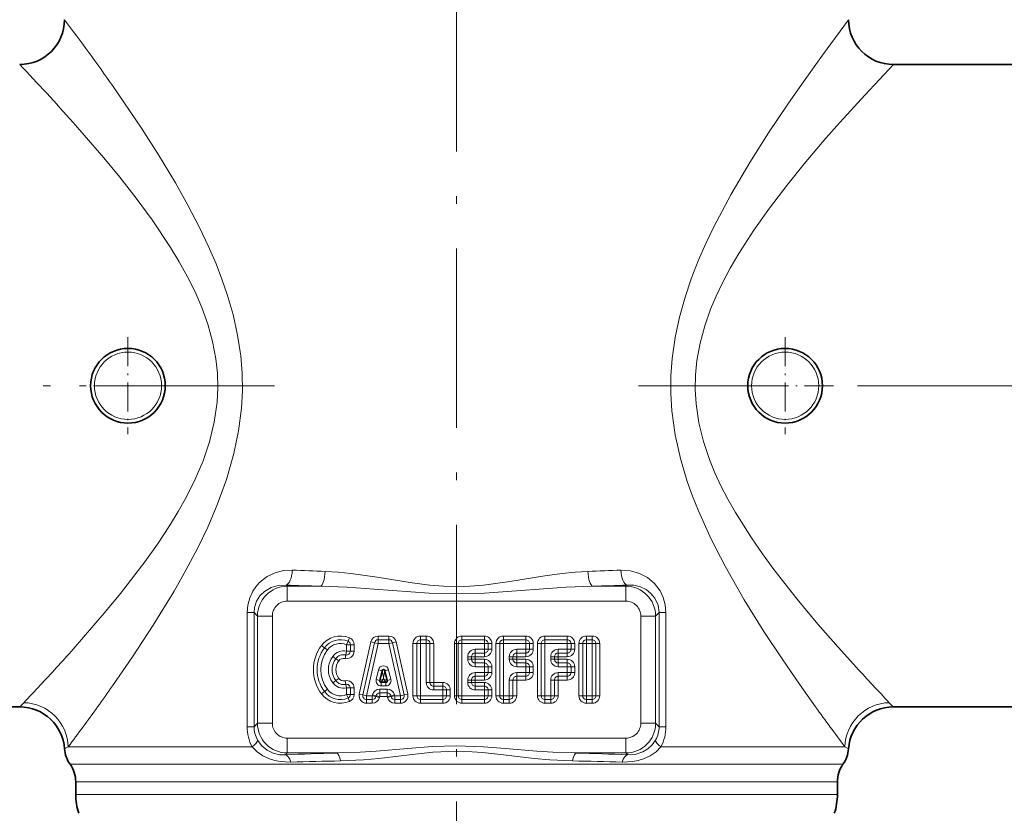
# Model space of a CAD drawing. Extents: x 0 to 420, y 0 to 297.
# Drawn here: x 181 to 247, y 132 to 185 of the extents above; entities that cross this region are included whole.
import ezdxf

# ---------------------------------------------------------------- set-up
doc = ezdxf.new("R2010")
doc.units = 0
doc.linetypes.add('DASHDOT', pattern=[18.5, 12, -3, 0.5, -3])

msp = doc.modelspace()

# ---------------------------------------------------------------- linework, layer by layer
at = {"color": 7, "linetype": 'DASHDOT', "lineweight": 13}
for p, q in [((210, 83.9338), (210, 245.838104)), ((197.820847, 160.750183), (152.66246, 160.750183)), ((267.336578, 160.750183), (222.18988, 160.750183))]:
    msp.add_line(p, q, dxfattribs=at)
at = {"color": 7, "lineweight": 35}
for p, q in [((248, 182.250153), (239.25, 182.250183)), ((204.860001, 141.0289), (205.013824, 141.674927)), ((205.362198, 141.0289), (205.208389, 141.674927)), ((204.957291, 140.905731), (205.264923, 140.905731)), ((180.760788, 139.250183), (172, 139.250183)), ((248, 139.250183), (239.239197, 139.250183)), ((184.5, 133.399292), (184.5, 134.246765)), ((235.5, 133.399292), (235.5, 134.246765))]:
    msp.add_line(p, q, dxfattribs=at)
at = {"color": 7, "linetype": 'DASHDOT', "lineweight": 13, "ltscale": 0.1625}
for p, q in [((188, 164.000183), (188, 157.500183)), ((232, 164.000183), (232, 157.500183)), ((191.25, 160.750183), (184.75, 160.750183)), ((235.25, 160.750183), (228.75, 160.750183))]:
    msp.add_line(p, q, dxfattribs=at)
at = {"color": 7, "lineweight": 13}
for p, q in [((198.580963, 147.411591), (198.662521, 147.330017)), ((198.662521, 146.333832), (198.662521, 147.330017)), ((200.868057, 147.330017), (198.662521, 147.330017)), ((221.337463, 147.330017), (219.131927, 147.330017)), ((221.419037, 147.411591), (221.337463, 147.330017)), ((221.337463, 146.333832), (221.337463, 147.330017)), ((221.337463, 146.333832), (198.662521, 146.333832)), ((195.97731, 145.568451), (196.439316, 145.568451)), ((195.97731, 137.931885), (195.97731, 145.568451)), ((196.439316, 145.568451), (196.670135, 145.337646)), ((196.439316, 137.931885), (196.439316, 145.568451)), ((197.666321, 145.337646), (196.670135, 145.337646)), ((196.670135, 145.337646), (196.670135, 138.162689)), ((197.666321, 145.337646), (197.666321, 138.162689)), ((222.333664, 145.337646), (223.329865, 145.337646)), ((222.333664, 138.162689), (222.333664, 145.337646)), ((223.560669, 145.568451), (223.329865, 145.337646)), ((223.329865, 138.162689), (223.329865, 145.337646)), ((223.560669, 145.568451), (223.560669, 137.931885)), ((224.022675, 145.568451), (223.560669, 145.568451)), ((224.022675, 145.568451), (224.022675, 137.931885)), ((202.735031, 143.647614), (202.831192, 143.878387)), ((204.756088, 143.750183), (204.756088, 144.000183)), ((204.756088, 144.000183), (205.466125, 144.000183)), ((204.756088, 143.500183), (204.756088, 143.750183)), ((204.756088, 143.750183), (205.466125, 143.750183)), ((205.466125, 143.750183), (205.466125, 144.000183)), ((205.466125, 143.500183), (205.466125, 143.750183)), ((207.583328, 143.750183), (207.583328, 144.000183)), ((207.583328, 144.000183), (207.972214, 144.000183)), ((207.583328, 143.500183), (207.583328, 143.750183)), ((207.583328, 143.750183), (207.972214, 143.750183)), ((207.972214, 143.750183), (207.972214, 144.000183)), ((207.972214, 143.500183), (207.972214, 143.750183)), ((210.361099, 143.750183), (210.361099, 144.000183)), ((210.361099, 144.000183), (211.861099, 144.000183)), ((210.361099, 143.500183), (210.361099, 143.750183)), ((210.361099, 143.750183), (211.861099, 143.750183)), ((211.861099, 143.750183), (211.861099, 144.000183)), ((211.861099, 143.500183), (211.861099, 143.750183)), ((213.138885, 143.750183), (213.138885, 144.000183)), ((213.138885, 144.000183), (214.638885, 144.000183)), ((213.138885, 143.500183), (213.138885, 143.750183)), ((213.138885, 143.750183), (214.638885, 143.750183)), ((214.638885, 143.750183), (214.638885, 144.000183)), ((214.638885, 143.500183), (214.638885, 143.750183)), ((215.916656, 143.750183), (215.916656, 144.000183)), ((215.916656, 144.000183), (217.416656, 144.000183)), ((215.916656, 143.500183), (215.916656, 143.750183)), ((215.916656, 143.750183), (217.416656, 143.750183)), ((217.416656, 143.750183), (217.416656, 144.000183)), ((217.416656, 143.500183), (217.416656, 143.750183)), ((218.694443, 143.750183), (218.694443, 144.000183)), ((218.694443, 144.000183), (219.083328, 144.000183)), ((218.694443, 143.500183), (218.694443, 143.750183)), ((218.694443, 143.750183), (219.083328, 143.750183)), ((219.083328, 143.750183), (219.083328, 144.000183)), ((219.083328, 143.500183), (219.083328, 143.750183)), ((201.155548, 143.216827), (200.955551, 143.366821)), ((201.355545, 143.066833), (201.155548, 143.216827)), ((202.638885, 143.41684), (202.735031, 143.647614)), ((202.638885, 143.41684), (202.638885, 142.979309)), ((202.638885, 143.41684), (202.888885, 143.41684)), ((202.888885, 143.41684), (202.888885, 142.979309)), ((202.888885, 143.41684), (203.138885, 143.41684)), ((203.138885, 143.41684), (203.138885, 142.979309)), ((204.268005, 143.608643), (203.490219, 140.108643)), ((204.512054, 143.554413), (203.734268, 140.054413)), ((204.756088, 143.500183), (203.978317, 140.000183)), ((204.512054, 143.554413), (204.268005, 143.608643)), ((204.756088, 143.500183), (204.512054, 143.554413)), ((204.756088, 143.500183), (205.466125, 143.500183)), ((205.466125, 143.500183), (205.710159, 143.554413)), ((205.466125, 143.500183), (206.243896, 140.000183)), ((205.710159, 143.554413), (205.954208, 143.608643)), ((205.710159, 143.554413), (206.487946, 140.054413)), ((205.954208, 143.608643), (206.731995, 140.108643)), ((207.333328, 143.500183), (207.083328, 143.500183)), ((207.083328, 143.500183), (207.083328, 140.000183)), ((207.583328, 143.500183), (207.333328, 143.500183)), ((207.333328, 143.500183), (207.333328, 140.000183)), ((207.583328, 143.500183), (207.583328, 140.000183)), ((207.583328, 143.500183), (207.972214, 143.500183)), ((207.972214, 143.500183), (207.972214, 140.889069)), ((207.972214, 143.500183), (208.222214, 143.500183)), ((208.222214, 143.500183), (208.222214, 140.889069)), ((208.222214, 143.500183), (208.472214, 143.500183)), ((208.472214, 143.500183), (208.472214, 140.889069)), ((210.111099, 143.500183), (209.861099, 143.500183)), ((209.861099, 143.500183), (209.861099, 140.000183)), ((210.361099, 143.500183), (210.111099, 143.500183)), ((210.111099, 143.500183), (210.111099, 140.000183)), ((210.361099, 143.500183), (210.361099, 140.000183)), ((210.361099, 143.500183), (211.861099, 143.500183)), ((211.25, 143.111267), (211.25, 142.861267)), ((211.25, 143.111267), (211.861099, 143.111267)), ((211.861099, 143.500183), (211.861099, 143.111267)), ((211.861099, 143.500183), (212.111099, 143.500183)), ((211.861099, 143.111267), (212.111099, 143.111267)), ((211.861099, 143.111267), (211.861099, 142.861267)), ((212.111099, 143.500183), (212.111099, 143.111267)), ((212.111099, 143.500183), (212.361099, 143.500183)), ((212.111099, 143.111267), (212.361099, 143.111267)), ((212.361099, 143.500183), (212.361099, 143.111267)), ((212.888885, 143.500183), (212.638885, 143.500183)), ((212.638885, 143.500183), (212.638885, 140.000183)), ((213.138885, 143.500183), (212.888885, 143.500183)), ((212.888885, 143.500183), (212.888885, 140.000183)), ((213.138885, 143.500183), (213.138885, 140.000183)), ((213.138885, 143.500183), (214.638885, 143.500183)), ((214.027771, 143.111267), (214.027771, 142.861267)), ((214.027771, 143.111267), (214.638885, 143.111267)), ((214.638885, 143.500183), (214.638885, 143.111267)), ((214.638885, 143.500183), (214.888885, 143.500183)), ((214.638885, 143.111267), (214.888885, 143.111267)), ((214.638885, 143.111267), (214.638885, 142.861267)), ((214.888885, 143.500183), (214.888885, 143.111267)), ((214.888885, 143.500183), (215.138885, 143.500183)), ((214.888885, 143.111267), (215.138885, 143.111267)), ((215.138885, 143.500183), (215.138885, 143.111267)), ((215.666656, 143.500183), (215.416656, 143.500183)), ((215.416656, 143.500183), (215.416656, 140.000183)), ((215.916656, 143.500183), (215.666656, 143.500183)), ((215.666656, 143.500183), (215.666656, 140.000183)), ((215.916656, 143.500183), (215.916656, 140.000183)), ((215.916656, 143.500183), (217.416656, 143.500183)), ((216.805557, 143.111267), (216.805557, 142.861267)), ((216.805557, 143.111267), (217.416656, 143.111267)), ((217.416656, 143.500183), (217.416656, 143.111267)), ((217.416656, 143.500183), (217.666656, 143.500183)), ((217.416656, 143.111267), (217.666656, 143.111267)), ((217.416656, 143.111267), (217.416656, 142.861267)), ((217.666656, 143.500183), (217.666656, 143.111267)), ((217.666656, 143.500183), (217.916656, 143.500183)), ((217.666656, 143.111267), (217.916656, 143.111267)), ((217.916656, 143.500183), (217.916656, 143.111267)), ((218.194443, 143.500183), (218.194443, 140.000183)), ((218.444443, 143.500153), (218.194443, 143.500153)), ((218.694443, 143.500183), (218.444443, 143.500183)), ((218.444443, 143.500183), (218.444443, 140.000183)), ((218.694443, 143.500183), (219.083328, 143.500183)), ((218.694443, 143.500183), (218.694443, 140.000183)), ((219.083328, 140.000183), (219.083328, 143.500183)), ((219.083328, 143.500183), (219.333328, 143.500183)), ((219.333328, 140.000183), (219.333328, 143.500183)), ((219.333328, 143.500183), (219.583328, 143.500183)), ((219.583328, 140.000183), (219.583328, 143.500183)), ((201.711105, 142.633514), (201.911102, 142.48349)), ((201.911102, 142.48349), (202.111099, 142.333496)), ((202.585861, 142.734985), (202.532822, 142.490692)), ((202.638885, 142.979309), (202.585861, 142.734985)), ((202.638885, 142.979309), (202.888885, 142.979309)), ((202.888885, 142.979309), (203.138885, 142.979309)), ((210.75, 142.611267), (211, 142.611267)), ((210.75, 142.611267), (210.75, 142.444611)), ((210.75, 142.444611), (211, 142.444611)), ((211, 142.611267), (211.25, 142.611267)), ((211, 142.611267), (211, 142.444611)), ((211, 142.444611), (211.25, 142.444611)), ((211.25, 142.861267), (211.861099, 142.861267)), ((211.25, 142.861267), (211.25, 142.611267)), ((211.25, 142.611267), (211.861099, 142.611267)), ((211.25, 142.611267), (211.25, 142.444611)), ((211.25, 142.194611), (211.25, 142.444611)), ((211.25, 142.444611), (211.861099, 142.444611)), ((211.861099, 142.861267), (211.861099, 142.611267)), ((211.861099, 142.194611), (211.861099, 142.444611)), ((213.527771, 142.611267), (213.777771, 142.611267)), ((213.527771, 142.611267), (213.527771, 142.444611)), ((213.527771, 142.444611), (213.777771, 142.444611)), ((213.777771, 142.611267), (214.027771, 142.611267)), ((213.777771, 142.611267), (213.777771, 142.444611)), ((213.777771, 142.444611), (214.027771, 142.444611)), ((214.027771, 142.861267), (214.638885, 142.861267)), ((214.027771, 142.861267), (214.027771, 142.611267)), ((214.027771, 142.611267), (214.638885, 142.611267)), ((214.027771, 142.611267), (214.027771, 142.444611)), ((214.027771, 142.194611), (214.027771, 142.444611)), ((214.027771, 142.444611), (214.638885, 142.444611)), ((214.638885, 142.861267), (214.638885, 142.611267)), ((214.638885, 142.194611), (214.638885, 142.444611)), ((216.305557, 142.611267), (216.555557, 142.611267)), ((216.305557, 142.611267), (216.305557, 142.444611)), ((216.305557, 142.444611), (216.555557, 142.444611)), ((216.555557, 142.611267), (216.805557, 142.611267)), ((216.555557, 142.611267), (216.555557, 142.444611)), ((216.555557, 142.444611), (216.805557, 142.444611)), ((216.805557, 142.861267), (217.416656, 142.861267)), ((216.805557, 142.861267), (216.805557, 142.611267)), ((216.805557, 142.611267), (217.416656, 142.611267)), ((216.805557, 142.611267), (216.805557, 142.444611)), ((216.805557, 142.194611), (216.805557, 142.444611)), ((216.805557, 142.444611), (217.416656, 142.444611)), ((217.416656, 142.861267), (217.416656, 142.611267)), ((217.416656, 142.194611), (217.416656, 142.444611)), ((211.25, 141.944611), (211.25, 142.194611)), ((211.25, 142.194611), (211.861099, 142.194611)), ((211.25, 141.944611), (211.861099, 141.944611)), ((211.861099, 141.944611), (211.861099, 142.194611)), ((211.861099, 141.944611), (211.861099, 141.555725)), ((211.861099, 141.944611), (212.111099, 141.944611)), ((212.111099, 141.944611), (212.111099, 141.555725)), ((212.111099, 141.944611), (212.361099, 141.944611)), ((212.361099, 141.944611), (212.361099, 141.555725)), ((214.027771, 141.944611), (214.027771, 142.194611)), ((214.027771, 142.194611), (214.638885, 142.194611)), ((214.027771, 141.944611), (214.638885, 141.944611)), ((214.638885, 141.944611), (214.638885, 142.194611)), ((214.638885, 141.944611), (214.638885, 141.555725)), ((214.638885, 141.944611), (214.888885, 141.944611)), ((214.888885, 141.944611), (214.888885, 141.555725)), ((214.888885, 141.944611), (215.138885, 141.944611)), ((215.138885, 141.944611), (215.138885, 141.555725)), ((216.805557, 141.944611), (216.805557, 142.194611)), ((216.805557, 142.194611), (217.416656, 142.194611)), ((216.805557, 141.944611), (217.416656, 141.944611)), ((217.416656, 141.944611), (217.416656, 142.194611)), ((217.416656, 141.944611), (217.416656, 141.555725)), ((217.416656, 141.944611), (217.666656, 141.944611)), ((217.666656, 141.944611), (217.666656, 141.555725)), ((217.666656, 141.944611), (217.916656, 141.944611)), ((217.916656, 141.944611), (217.916656, 141.555725)), ((201.911102, 141.016846), (202.111099, 141.16684)), ((204.616806, 141.086792), (204.77063, 141.732819)), ((204.860001, 141.0289), (204.616806, 141.086792)), ((205.013824, 141.674927), (204.77063, 141.732819)), ((205.083893, 141.105713), (204.860001, 141.0289)), ((205.083893, 141.105713), (204.957291, 140.905731)), ((205.111099, 141.220032), (205.013824, 141.674927)), ((205.083893, 141.105713), (205.111099, 141.220032)), ((205.083893, 141.105713), (205.138321, 141.105713)), ((205.111099, 141.220032), (205.208389, 141.674927)), ((205.138321, 141.105713), (205.111099, 141.220032)), ((205.138321, 141.105713), (205.264923, 140.905731)), ((205.138321, 141.105713), (205.362198, 141.0289)), ((205.208389, 141.674927), (205.451584, 141.732819)), ((205.362198, 141.0289), (205.605408, 141.086792)), ((205.605408, 141.086792), (205.451584, 141.732819)), ((211.25, 141.555725), (211.25, 141.305725)), ((211.861099, 141.555725), (211.25, 141.555725)), ((211.861099, 141.305725), (211.25, 141.305725)), ((211.25, 141.305725), (211.25, 141.055725)), ((211.861099, 141.555725), (212.111099, 141.555725)), ((211.861099, 141.555725), (211.861099, 141.305725)), ((211.861099, 141.305725), (211.861099, 141.055725)), ((212.111099, 141.555725), (212.361099, 141.555725)), ((214.027771, 141.555725), (214.027771, 141.305725)), ((214.638885, 141.555725), (214.027771, 141.555725)), ((214.638885, 141.305725), (214.027771, 141.305725)), ((214.027771, 141.305725), (214.027771, 141.055725)), ((214.638885, 141.555725), (214.888885, 141.555725)), ((214.638885, 141.555725), (214.638885, 141.305725)), ((214.638885, 141.305725), (214.638885, 141.055725)), ((214.888885, 141.555725), (215.138885, 141.555725)), ((216.805557, 141.555725), (216.805557, 141.305725)), ((217.416656, 141.555725), (216.805557, 141.555725)), ((217.416656, 141.305725), (216.805557, 141.305725)), ((216.805557, 141.305725), (216.805557, 141.055725)), ((217.416656, 141.555725), (217.666656, 141.555725)), ((217.416656, 141.555725), (217.416656, 141.305725)), ((217.416656, 141.305725), (217.416656, 141.055725)), ((217.666656, 141.555725), (217.916656, 141.555725)), ((201.355545, 140.433502), (201.155548, 140.283508)), ((201.711105, 140.866821), (201.911102, 141.016846)), ((202.585861, 140.76535), (202.532822, 141.009644)), ((202.638885, 140.521027), (202.585861, 140.76535)), ((202.638885, 140.521027), (202.638885, 140.083496)), ((202.638885, 140.521027), (202.888885, 140.521027)), ((202.888885, 140.521027), (202.888885, 140.083496)), ((202.888885, 140.521027), (203.138885, 140.521027)), ((203.138885, 140.521027), (203.138885, 140.083496)), ((204.858841, 140.444611), (204.858841, 140.194611)), ((204.858841, 140.444611), (205.363373, 140.444611)), ((204.957291, 140.905731), (204.957291, 140.655731)), ((204.957291, 140.655731), (205.264923, 140.655731)), ((205.264923, 140.905731), (205.264923, 140.655731)), ((205.363373, 140.444611), (205.363373, 140.194611)), ((207.972214, 140.889069), (208.222214, 140.889069)), ((208.222214, 140.889069), (208.472214, 140.889069)), ((208.472214, 140.639069), (208.472214, 140.889069)), ((208.472214, 140.889069), (209.083328, 140.889069)), ((208.472214, 140.389069), (208.472214, 140.639069)), ((208.472214, 140.639069), (209.083328, 140.639069)), ((209.083328, 140.639069), (209.083328, 140.889069)), ((209.083328, 140.389069), (209.083328, 140.639069)), ((210.75, 141.055725), (211, 141.055725)), ((210.75, 141.055725), (210.75, 140.889069)), ((210.75, 140.889069), (211, 140.889069)), ((211, 141.055725), (211.25, 141.055725)), ((211, 141.055725), (211, 140.889069)), ((211, 140.889069), (211.25, 140.889069)), ((211.861099, 141.055725), (211.25, 141.055725)), ((211.25, 141.055725), (211.25, 140.889069)), ((211.25, 140.639069), (211.25, 140.889069)), ((211.25, 140.889069), (211.861099, 140.889069)), ((211.25, 140.389069), (211.25, 140.639069)), ((211.25, 140.639069), (211.861099, 140.639069)), ((211.861099, 140.639069), (211.861099, 140.889069)), ((211.861099, 140.389069), (211.861099, 140.639069)), ((213.527771, 141.055725), (213.777771, 141.055725)), ((213.527771, 141.055725), (213.527771, 140.000183)), ((213.777771, 141.055725), (214.027771, 141.055725)), ((213.777771, 141.055725), (213.777771, 140.000183)), ((214.638885, 141.055725), (214.027771, 141.055725)), ((214.027771, 141.055725), (214.027771, 140.000183)), ((216.305557, 141.055725), (216.555557, 141.055725)), ((216.305557, 141.055725), (216.305557, 140.000183)), ((216.555557, 141.055725), (216.805557, 141.055725)), ((216.555557, 141.055725), (216.555557, 140.000183)), ((217.416656, 141.055725), (216.805557, 141.055725)), ((216.805557, 141.055725), (216.805557, 140.000183)), ((201.155548, 140.283508), (200.955551, 140.133514)), ((202.638885, 140.083496), (202.888885, 140.083496)), ((202.638885, 140.083496), (202.735031, 139.852722)), ((202.735031, 139.852722), (202.831192, 139.621948)), ((202.888885, 140.083496), (203.138885, 140.083496)), ((203.734268, 140.054413), (203.490219, 140.108643)), ((203.978317, 140.000183), (203.734268, 140.054413)), ((203.978317, 140.000183), (204.358093, 140.000183)), ((203.978317, 140.000183), (203.978317, 139.750183)), ((204.358093, 140.000183), (204.372437, 140.060425)), ((204.358093, 140.000183), (204.601288, 139.942261)), ((204.358093, 140.000183), (204.358093, 139.750183)), ((204.372437, 140.060425), (204.615631, 140.002502)), ((204.601288, 139.942261), (204.615631, 140.002502)), ((204.601288, 139.942261), (204.844482, 139.884369)), ((204.615631, 140.002502), (204.858841, 139.944611)), ((204.844482, 139.884369), (204.858841, 139.944611)), ((204.858841, 140.194611), (205.363373, 140.194611)), ((204.858841, 140.194611), (204.858841, 139.944611)), ((204.858841, 139.944611), (205.363373, 139.944611)), ((205.363373, 140.194611), (205.363373, 139.944611)), ((205.606583, 140.002502), (205.363373, 139.944611)), ((205.377716, 139.884369), (205.363373, 139.944611)), ((205.620926, 139.942261), (205.377716, 139.884369)), ((205.849777, 140.060425), (205.606583, 140.002502)), ((205.620926, 139.942261), (205.606583, 140.002502)), ((205.86412, 140.000183), (205.620926, 139.942261)), ((205.86412, 140.000183), (205.849777, 140.060425)), ((206.243896, 140.000183), (205.86412, 140.000183)), ((205.86412, 140.000183), (205.86412, 139.750183)), ((206.243896, 140.000183), (206.487946, 140.054413)), ((206.243896, 140.000183), (206.243896, 139.750183)), ((206.487946, 140.054413), (206.731995, 140.108643)), ((207.333328, 140.000183), (207.083328, 140.000183)), ((207.583328, 140.000183), (207.333328, 140.000183)), ((207.583328, 140.000183), (209.083328, 140.000183)), ((207.583328, 140.000183), (207.583328, 139.750183)), ((208.472214, 140.389069), (209.083328, 140.389069)), ((209.083328, 140.000183), (209.083328, 140.389069)), ((209.083328, 140.389069), (209.333328, 140.389069)), ((209.083328, 140.000183), (209.333328, 140.000183)), ((209.083328, 140.000183), (209.083328, 139.750183)), ((209.333328, 140.000183), (209.333328, 140.389069)), ((209.333328, 140.389069), (209.583328, 140.389069)), ((209.333328, 140.000183), (209.583328, 140.000183)), ((209.583328, 140.000183), (209.583328, 140.389069)), ((210.111099, 140.000183), (209.861099, 140.000183)), ((210.361099, 140.000183), (210.111099, 140.000183)), ((210.361099, 140.000183), (211.861099, 140.000183)), ((210.361099, 140.000183), (210.361099, 139.750183)), ((211.25, 140.389069), (211.861099, 140.389069)), ((211.861099, 140.389069), (211.861099, 140.000183)), ((211.861099, 140.389069), (212.111099, 140.389069)), ((211.861099, 140.000183), (212.111099, 140.000183)), ((211.861099, 140.000183), (211.861099, 139.750183)), ((212.111099, 140.389069), (212.111099, 140.000183)), ((212.111099, 140.389069), (212.361099, 140.389069)), ((212.111099, 140.000183), (212.361099, 140.000183)), ((212.361099, 140.389069), (212.361099, 140.000183)), ((212.888885, 140.000183), (212.638885, 140.000183)), ((213.138885, 140.000183), (212.888885, 140.000183)), ((213.138885, 140.000183), (213.527771, 140.000183)), ((213.138885, 140.000183), (213.138885, 139.750183)), ((213.527771, 140.000183), (213.777771, 140.000183)), ((213.527771, 140.000183), (213.527771, 139.750183)), ((213.777771, 140.000183), (214.027771, 140.000183)), ((215.666656, 140.000183), (215.416656, 140.000183)), ((215.916656, 140.000183), (215.666656, 140.000183)), ((215.916656, 140.000183), (216.305557, 140.000183)), ((215.916656, 140.000183), (215.916656, 139.750183)), ((216.305557, 140.000183), (216.555557, 140.000183)), ((216.305557, 140.000183), (216.305557, 139.750183)), ((216.555557, 140.000153), (216.805557, 140.000153)), ((218.444443, 140.000183), (218.194443, 140.000183)), ((218.694443, 140.000183), (218.444443, 140.000183)), ((219.083328, 140.000183), (218.694443, 140.000183)), ((218.694443, 140.000183), (218.694443, 139.750183)), ((219.083328, 140.000183), (219.333328, 140.000183)), ((219.083328, 140.000183), (219.083328, 139.750183)), ((219.333328, 140.000153), (219.583328, 140.000153)), ((203.978317, 139.750183), (204.358093, 139.750183)), ((203.978317, 139.750183), (203.978317, 139.500183)), ((203.978317, 139.500183), (204.358093, 139.500183)), ((204.358093, 139.750183), (204.358093, 139.500183)), ((206.243896, 139.750183), (205.86412, 139.750183)), ((205.86412, 139.750183), (205.86412, 139.500183)), ((206.243896, 139.500183), (205.86412, 139.500183)), ((206.243896, 139.750183), (206.243896, 139.500183)), ((207.583328, 139.750183), (209.083328, 139.750183)), ((207.583328, 139.750183), (207.583328, 139.500183)), ((207.583328, 139.500183), (209.083328, 139.500183)), ((209.083328, 139.750183), (209.083328, 139.500183)), ((210.361099, 139.750183), (211.861099, 139.750183)), ((210.361099, 139.750183), (210.361099, 139.500183)), ((210.361099, 139.500183), (211.861099, 139.500183)), ((211.861099, 139.750183), (211.861099, 139.500183)), ((213.138885, 139.750183), (213.527771, 139.750183)), ((213.138885, 139.750183), (213.138885, 139.500183)), ((213.138885, 139.500183), (213.527771, 139.500183)), ((213.527771, 139.750183), (213.527771, 139.500183)), ((215.916656, 139.750183), (216.305557, 139.750183)), ((215.916656, 139.750183), (215.916656, 139.500183)), ((215.916656, 139.500183), (216.305557, 139.500183)), ((216.305557, 139.750183), (216.305557, 139.500183)), ((219.083328, 139.750183), (218.694443, 139.750183)), ((218.694443, 139.750183), (218.694443, 139.500183)), ((219.083328, 139.500183), (218.694443, 139.500183)), ((219.083328, 139.750183), (219.083328, 139.500183)), ((195.97731, 137.931885), (196.439316, 137.931885)), ((196.439316, 137.931885), (196.670135, 138.162689)), ((197.666321, 138.162689), (196.670135, 138.162689)), ((222.333664, 138.162689), (223.329865, 138.162689)), ((223.560669, 137.931885), (223.329865, 138.162689)), ((224.022675, 137.931885), (223.560669, 137.931885)), ((198.662521, 137.166504), (221.337463, 137.166504)), ((198.662521, 137.166504), (198.662521, 136.170319)), ((221.337463, 137.166504), (221.337463, 136.170319)), ((183.754318, 136.447235), (183.996368, 136.578583)), ((186.963455, 136.578583), (183.996368, 136.578583)), ((186.963455, 136.578583), (196.31572, 136.578583)), ((223.684265, 136.578583), (236.003616, 136.578583)), ((236.245682, 136.447235), (236.003616, 136.578583)), ((198.538834, 136.046631), (198.662521, 136.170319)), ((198.662521, 136.170319), (201.969467, 136.170319)), ((218.030533, 136.170319), (221.337463, 136.170319)), ((221.461151, 136.046631), (221.337463, 136.170319)), ((187.292542, 135.412659), (184.125, 135.412659)), ((235.875, 135.412659), (187.292542, 135.412659)), ((187.621643, 134.246765), (184.5, 134.246765)), ((235.5, 134.246765), (187.621643, 134.246765)), ((187.621643, 133.399292), (184.5, 133.399292)), ((187.621643, 133.399292), (235.5, 133.399292))]:
    msp.add_line(p, q, dxfattribs=at)
for points in [[(234.040482, 139.24939), (232.960907, 140.768219), (231.79335, 142.463562), (230.581726, 144.298676), (229.262589, 146.418701), (227.975342, 148.672302), (227.045227, 150.482208), (226.190155, 152.374878), (225.801895, 153.352661), (225.446701, 154.351562), (224.989731, 155.884735), (224.640182, 157.461945), (224.418472, 159.072754), (224.346985, 160.239838), (224.351898, 161.409973), (224.433029, 162.576324), (224.628754, 163.97467), (224.921448, 165.347626), (225.297913, 166.688385), (225.713913, 167.911194), (226.180847, 169.10318), (226.689224, 170.264435), (227.230362, 171.394989), (228.381699, 173.564972), (229.630051, 175.687958), (230.893494, 177.682617), (232.177399, 179.601349), (233.000351, 180.788361), (234.496643, 182.880981), (236.25, 185.250183)], [(236.787979, 141.882141), (235.547272, 143.257416), (234.200974, 144.799652), (232.801804, 146.47522), (231.24939, 148.457458), (230.485214, 149.500671), (229.739655, 150.578827), (228.671097, 152.273834), (228.172287, 153.154388), (227.705154, 154.057709), (227.303589, 154.922394), (226.941742, 155.808502), (226.533615, 157.022064), (226.22702, 158.267456), (226.038239, 159.536438), (225.980942, 160.505249), (225.999863, 161.475555), (226.094315, 162.441528), (226.307037, 163.608215), (226.616394, 164.751678), (227.008896, 165.866394), (227.375793, 166.741089), (227.780991, 167.595734), (228.320618, 168.615631), (228.898239, 169.605835), (229.896606, 171.154388), (230.944992, 172.633698), (232.112, 174.163361), (233.284073, 175.612488), (234.731705, 177.315735), (235.65625, 178.365326), (237.326553, 180.203888), (239.25, 182.250153)], [(186.963455, 140.6604), (188.298843, 142.600189), (189.688797, 144.721558), (191.083237, 147.002533), (191.878677, 148.404388), (192.645355, 149.857544), (193.337967, 151.295288), (193.976685, 152.783203), (194.593567, 154.473267), (195.096252, 156.224579), (195.40538, 157.723969), (195.597427, 159.252106), (195.657196, 160.416626), (195.640854, 161.582947), (195.549042, 162.744598), (195.34021, 164.145111), (195.035156, 165.51944), (194.647598, 166.860443), (194.293289, 167.89151), (193.902634, 168.90033), (193.376114, 170.121246), (192.812866, 171.30777), (192.016312, 172.843445), (191.185852, 174.321808), (190.049973, 176.205261), (188.907425, 177.986298), (186.963455, 180.839935)], [(184.330704, 143.120361), (186.415009, 145.526764), (187.497467, 146.845734), (189.120453, 148.955597), (189.966064, 150.144989), (190.782883, 151.381042), (191.366852, 152.338348), (191.918564, 153.323242), (192.51004, 154.508667), (193.029388, 155.732819), (193.461655, 157.005951), (193.782318, 158.314972), (193.972412, 159.65033), (194.020782, 160.617462), (193.993179, 161.585358), (193.890656, 162.548309), (193.667786, 163.716797), (193.348846, 164.861389), (192.947617, 165.976685), (192.493362, 167.027557), (191.986282, 168.049255), (191.436615, 169.042328), (190.853485, 170.007263), (189.616928, 171.855835), (188.546265, 173.313232), (187.460251, 174.700989), (186.390854, 176.00238), (184.330704, 178.379974)], [(199, 148.407776), (198.416641, 148.376495), (197.851776, 148.233917), (197.323486, 147.98114), (197.044388, 147.787109), (196.78772, 147.558105), (196.560196, 147.298157), (196.363876, 147.007263), (196.152496, 146.560028), (196.021439, 146.07431), (195.97731, 145.568451)], [(224.022675, 145.568451), (223.977676, 146.079285), (223.844055, 146.569305), (223.628708, 147.019836), (223.251221, 147.517975), (222.785248, 147.911377), (222.256546, 148.192474), (221.640594, 148.36731), (220.999985, 148.407776)], [(218.796799, 148.326233), (217.933121, 148.276428), (217.067398, 148.190399), (215.901764, 148.034607), (213.565826, 147.659637), (211.794708, 147.409271), (210.897736, 147.330353), (210.006973, 147.302094), (209.116196, 147.329498), (208.219177, 147.407745), (207.038193, 147.565216), (204.684265, 147.944672), (202.932846, 148.190338), (202.066849, 148.276428), (201.203217, 148.326202)], [(198.580963, 147.411591), (198.066895, 147.386292), (197.57666, 147.245117), (197.135117, 146.987366), (196.834, 146.693695), (196.604691, 146.328125), (196.469513, 145.905975), (196.439316, 145.568451)], [(219.131927, 147.330017), (217.336166, 147.262085), (216.12532, 147.184174), (213.70076, 146.996674), (211.863647, 146.871582), (210.009933, 146.817963), (208.156189, 146.870544), (206.929672, 146.949188), (204.486359, 147.138916), (202.669327, 147.26178), (200.868103, 147.330017)], [(223.560669, 145.568451), (223.490524, 146.074615), (223.284973, 146.528839), (223.016739, 146.856049), (222.68808, 147.109283), (222.317963, 147.286407), (221.877075, 147.394745), (221.419037, 147.411591)], [(196.31572, 136.578583), (196.6436, 136.247864), (197.038284, 135.977112), (197.479446, 135.774628), (197.831345, 135.667603), (198.190353, 135.598297), (198.906418, 135.559814)], [(196.677261, 137.033447), (196.96228, 136.652893), (197.322876, 136.353516), (197.730225, 136.153564), (198.13765, 136.057648), (198.538834, 136.046631)], [(201.969467, 136.170319), (203.556152, 136.225098), (204.611557, 136.293243), (206.739334, 136.476044), (208.357193, 136.602264), (209.990311, 136.654694), (211.806015, 136.59201), (213.249313, 136.477051), (215.385971, 136.293427), (216.449417, 136.224823), (218.030548, 136.170319)], [(221.093567, 135.559814), (221.806976, 135.5979), (222.164719, 135.666626), (222.515442, 135.772766), (222.958588, 135.975372), (223.355042, 136.246735), (223.684265, 136.578583)], [(221.461151, 136.046631), (221.967468, 136.07373), (222.47583, 136.239807), (222.803177, 136.442169), (223.090805, 136.710968), (223.322723, 137.033447)], [(202.233246, 135.642273), (203.771973, 135.715332), (204.795517, 135.806183), (206.855286, 136.049927), (208.417862, 136.218353), (209.993118, 136.288116), (211.0448, 136.256775), (211.743973, 136.204285), (213.13588, 136.050995), (215.203079, 135.806274), (216.234863, 135.714844), (217.766754, 135.642273)]]:
    msp.add_lwpolyline(points, dxfattribs=at)
at = {"color": 7, "lineweight": 35}
for centre in [(188, 160.750183), (232, 160.750183)]:
    msp.add_circle(centre, 2.5, dxfattribs=at)
at = {"color": 7, "lineweight": 13}
for centre in [(188, 160.750183), (232, 160.750183)]:
    msp.add_circle(centre, 2.25, dxfattribs=at)
at = {"color": 7, "lineweight": 35}
for centre, radius, start, end in [((180.749985, 185.250183), 3.000006, 270.0001, 359.99992), ((239.25, 185.250183), 3, 180.000009, 269.999997), ((205.111099, 141.651764), 0.1, 13.392497, 166.607507), ((204.957291, 141.005737), 0.1, 166.607507, 269.999997), ((205.264923, 141.005737), 0.1, 269.999997, 13.392497), ((180.760788, 136.250183), 2.999999, 3.766198, 90.000016), ((239.239197, 136.250183), 2.999999, 89.999989, 176.233798), ((185.75, 136.578583), 2, 183.766202, 215.659088), ((234.25, 136.578583), 2, 324.340911, 356.233797), ((182.5, 134.246765), 2, 360, 35.659089), ((237.5, 134.246765), 2, 144.340912, 179.999995), ((188.5, 133.399292), 4, 180.000005, 198.434949), ((231.5, 133.399292), 4, 341.565051, 0)]:
    msp.add_arc(centre, radius, start, end, dxfattribs=at)
at = {"color": 7, "lineweight": 13}
for centre, radius, start, end in [((46.595089, 81.902046), 171.73292, 35.177896, 36.99853), ((66.254471, 72.686882), 158.471554, 41.832549, 43.738943), ((208.602585, 378.059143), 229.852034, 267.605647, 268.155211), ((211.397415, 378.059082), 229.851965, 271.844784, 272.394354), ((198.670074, 145.330078), 1.999957, 90.216417, 179.783584), ((208.548492, 394.872589), 247.661653, 267.693415, 268.222871), ((211.451492, 394.872589), 247.661654, 271.777131, 272.30658), ((221.32991, 145.330078), 1.999957, 0.216419, 89.783581), ((198.660812, 145.339355), 0.994368, 89.901771, 180.098199), ((221.339172, 145.339355), 0.994368, 359.901771, 90.0982), ((202.222214, 142.41684), 1.583333, 67.380137, 143.130097), ((202.222214, 142.41684), 1.333333, 67.380137, 143.130097), ((202.638885, 143.41684), 0.5, 0, 67.380137), ((204.756088, 143.500183), 0.5, 90.000003, 167.471198), ((204.756088, 143.500183), 0.25, 90.000003, 167.471198), ((205.466125, 143.500183), 0.5, 12.528808, 90.000003), ((205.466125, 143.500183), 0.25, 12.528808, 90.000003), ((207.583328, 143.500183), 0.5, 90.000003, 180.000005), ((207.583328, 143.500183), 0.25, 90.000003, 180.000005), ((207.972214, 143.500183), 0.5, 0, 90.000003), ((207.972214, 143.500183), 0.25, 0, 90.000003), ((210.361099, 143.500183), 0.5, 90.000003, 180.000005), ((210.361099, 143.500183), 0.25, 90.000003, 179.999995), ((211.861099, 143.500183), 0.5, 0, 90.000003), ((211.861099, 143.500183), 0.25, 0, 90.000003), ((213.138885, 143.500183), 0.5, 90.000003, 180.000005), ((213.138885, 143.500183), 0.25, 90.000003, 180.000005), ((214.638885, 143.500183), 0.5, 0, 90.000003), ((214.638885, 143.500183), 0.25, 0, 90.000003), ((215.916656, 143.500183), 0.5, 90.000003, 180.000005), ((215.916656, 143.500183), 0.25, 90.000003, 180.000005), ((217.416656, 143.500183), 0.5, 0, 90.000003), ((217.416656, 143.500183), 0.25, 0, 90.000003), ((218.694443, 143.500183), 0.5, 90.000003, 179.999995), ((218.694443, 143.500183), 0.25, 90.000003, 180.000005), ((219.083328, 143.500183), 0.5, 0, 90.000003), ((219.083328, 143.500183), 0.25, 0, 90.000003), ((84.908897, 231.823486), 133.240176, 317.543394, 318.260974), ((203.111099, 141.750183), 2.694444, 143.130097, 216.869903), ((203.111099, 141.750183), 2.444444, 143.130097, 216.869903), ((203.111099, 141.750183), 2.194444, 143.130097, 216.869903), ((202.222214, 142.41684), 1.083333, 67.380137, 143.130097), ((202.638885, 143.41684), 0.25, 0, 67.380137), ((211.25, 142.611267), 0.5, 90.000003, 180.000005), ((211.861099, 143.111267), 0.25, 269.999997, 360), ((211.861099, 143.111267), 0.5, 269.999997, 360), ((214.027771, 142.611267), 0.5, 90.000003, 180.000005), ((214.638885, 143.111267), 0.25, 269.999997, 360), ((214.638885, 143.111267), 0.5, 269.999997, 360), ((216.805557, 142.611267), 0.5, 90.000003, 180.000005), ((217.416656, 143.111267), 0.25, 269.999997, 360), ((217.416656, 143.111267), 0.5, 269.999997, 360), ((202.888885, 141.750183), 1.472222, 143.130097, 216.869903), ((202.888885, 141.750183), 1.222222, 143.130097, 216.869903), ((202.444443, 142.083496), 0.916667, 77.753309, 143.130097), ((202.444443, 142.083496), 0.666667, 77.753309, 143.130097), ((202.444443, 142.083496), 0.416667, 77.753309, 143.130097), ((202.638885, 142.979309), 0.5, 257.753311, 360), ((202.638885, 142.979309), 0.25, 257.753311, 360), ((211.25, 142.444611), 0.5, 180.000005, 269.999997), ((211.25, 142.611267), 0.25, 90.000003, 180.000005), ((211.25, 142.444611), 0.25, 180.000005, 269.999997), ((211.861099, 141.944611), 0.5, 0, 90.000003), ((214.027771, 142.444611), 0.5, 180.000005, 269.999997), ((214.027771, 142.611267), 0.25, 90.000003, 180.000005), ((214.027771, 142.444611), 0.25, 180.000005, 269.999997), ((214.638885, 141.944611), 0.5, 0, 90.000003), ((216.805557, 142.444611), 0.5, 180.000005, 269.999997), ((216.805557, 142.611267), 0.25, 90.000003, 180.000005), ((216.805557, 142.444611), 0.25, 180.000005, 269.999997), ((217.416656, 141.944611), 0.5, 0, 90.000003), ((59.920685, 254.775696), 167.169804, 316.421925, 317.520759), ((202.888885, 141.750183), 0.972222, 143.130097, 216.869903), ((205.111099, 141.651764), 0.35, 13.392497, 166.607507), ((211.861099, 141.944611), 0.25, 0, 90.000003), ((214.638885, 141.944611), 0.25, 0, 90.000003), ((217.416656, 141.944611), 0.25, 0, 90.000003), ((360.10202, 254.79715), 167.201034, 222.479414, 223.57805), ((202.444443, 141.41684), 0.416667, 216.869903, 282.246691), ((204.957291, 141.005737), 0.35, 166.607507, 269.999997), ((205.264923, 141.005737), 0.35, 269.999997, 13.392497), ((211.25, 141.055725), 0.5, 90.000003, 179.999995), ((211.25, 141.055725), 0.25, 90.000003, 180.000005), ((211.861099, 141.555725), 0.25, 269.999997, 360), ((211.861099, 141.555725), 0.5, 269.999997, 360), ((214.027771, 141.055725), 0.5, 90.000003, 179.999995), ((214.027771, 141.055725), 0.25, 90.000003, 180.000005), ((214.638885, 141.555725), 0.25, 269.999997, 360), ((214.638885, 141.555725), 0.5, 269.999997, 360), ((216.805557, 141.055725), 0.5, 90.000003, 179.999995), ((216.805557, 141.055725), 0.25, 90.000003, 180.000005), ((217.416656, 141.555725), 0.25, 269.999997, 360), ((217.416656, 141.555725), 0.5, 269.999997, 360), ((67.821175, 224.373383), 145.611645, 324.225559, 324.906959), ((202.222214, 141.083496), 1.083333, 216.869903, 292.619863), ((202.444443, 141.41684), 0.916667, 216.869903, 282.246691), ((202.444443, 141.41684), 0.666667, 216.869903, 282.246691), ((202.638885, 140.521027), 0.5, 360, 102.246689), ((202.638885, 140.521027), 0.25, 0, 102.246689), ((204.858841, 139.944611), 0.5, 90.000003, 166.607507), ((205.363373, 139.944611), 0.5, 13.392497, 90.000003), ((208.472214, 140.889069), 0.5, 180.000005, 269.999997), ((208.472214, 140.889069), 0.25, 179.999995, 269.999997), ((209.083328, 140.389069), 0.5, 360, 90.000003), ((209.083328, 140.389069), 0.25, 0, 90.000003), ((211.25, 140.889069), 0.5, 179.999995, 269.999997), ((211.25, 140.889069), 0.25, 180.000005, 269.999997), ((211.861099, 140.389069), 0.5, 0, 90.000003), ((211.861099, 140.389069), 0.25, 0, 90.000003), ((202.222214, 141.083496), 1.583333, 216.869903, 292.619863), ((202.222214, 141.083496), 1.333333, 216.869903, 292.619863), ((202.638885, 140.083496), 0.25, 292.619863, 360), ((202.638885, 140.083496), 0.5, 292.619863, 0), ((203.978317, 140.000183), 0.5, 167.471198, 269.999997), ((203.978317, 140.000183), 0.25, 167.471198, 269.999997), ((204.358093, 140.000183), 0.25, 269.999997, 346.607503), ((204.358093, 140.000183), 0.5, 269.999997, 346.607503), ((204.858841, 139.944611), 0.25, 90.000003, 166.607507), ((205.363373, 139.944611), 0.25, 13.392497, 90.000003), ((205.86412, 140.000183), 0.5, 193.392493, 269.999997), ((205.86412, 140.000183), 0.25, 193.392493, 269.999997), ((206.243896, 140.000183), 0.5, 269.999997, 12.528808), ((206.243896, 140.000183), 0.25, 269.999997, 12.528808), ((207.583328, 140.000153), 0.5, 180.000005, 269.999997), ((207.583328, 140.000183), 0.25, 180.000005, 269.999997), ((209.083328, 140.000183), 0.25, 269.999997, 0), ((209.083328, 140.000183), 0.5, 269.999997, 0), ((210.361099, 140.000183), 0.5, 180.000005, 269.999997), ((210.361099, 140.000183), 0.25, 180.000005, 269.999997), ((211.861099, 140.000183), 0.25, 269.999997, 360), ((211.861099, 140.000183), 0.5, 269.999997, 360), ((213.138885, 140.000153), 0.5, 180.000005, 269.999997), ((213.138885, 140.000183), 0.25, 180.000005, 269.999997), ((213.527771, 140.000183), 0.25, 269.999997, 360), ((213.527771, 140.000183), 0.5, 269.999997, 0), ((215.916656, 140.000153), 0.5, 180.000005, 269.999997), ((215.916656, 140.000183), 0.25, 180.000005, 269.999997), ((216.305557, 140.000183), 0.25, 269.999997, 360), ((216.305557, 140.000183), 0.5, 269.999997, 360), ((218.694443, 140.000153), 0.5, 180.000005, 269.999997), ((218.694443, 140.000183), 0.25, 180.000005, 269.999997), ((219.083328, 140.000183), 0.25, 269.999997, 360), ((219.083328, 140.000183), 0.5, 269.999997, 360), ((188.410278, 132.514771), 10.19217, 136.439668, 138.63597), ((39.431068, 244.910156), 180.651084, 323.153561, 324.204864), ((380.446594, 244.818939), 180.498499, 215.794366, 216.846571), ((231.589706, 132.514771), 10.19217, 41.364025, 43.560337), ((198.819122, 137.922424), 2.841539, 179.809538, 208.227022), ((198.205429, 137.918213), 1.765954, 179.556466, 210.069671), ((198.670074, 138.170258), 1.999957, 180.216416, 269.783583), ((198.660812, 138.16098), 0.994368, 179.901773, 270.098202), ((221.32991, 138.170258), 1.999957, 270.216419, 359.783581), ((221.339172, 138.16098), 0.994368, 269.901773, 0.098199), ((221.794571, 137.918213), 1.765954, 329.930331, 0.443535), ((221.180862, 137.922424), 2.841538, 331.772973, 0.190474), ((208.479126, -92.220085), 228.483091, 91.632623, 92.493472), ((211.52092, -92.219101), 228.482102, 87.506526, 88.367382), ((208.593262, -188.377014), 324.081677, 91.124491, 91.712836), ((211.407303, -188.369507), 324.074149, 88.28723, 88.875589)]:
    msp.add_arc(centre, radius, start, end, dxfattribs=at)
for centre, major_axis, ratio, start_param, end_param in [((198.580963, 148.407776), (-0.040345, -0.999187), 0.418766, 0.096124507, 1.587703704), ((221.419037, 148.407776), (0.040345, -0.999187), 0.418766, 4.695481715, 6.187060904), ((200.868103, 148.326202), (-0.031105, -0.999512), 0.334974, 0.092637083, 1.581220339), ((219.131927, 148.326233), (0.031104, -0.999516), 0.334973, 4.701965475, 6.190552607), ((181.024536, 136.578583), (2.303679, -1.921734), 0.977579, 0.706427084, 2.254916251), ((238.975464, 136.578583), (2.303679, 1.921734), 0.977579, 0.88667686, 2.435166024), ((195.794418, 136.578583), (0.872283, 0.489002), 0.286223, 5.18445307, 6.160736133), ((224.205566, 136.578583), (0.872283, -0.489002), 0.286223, 3.264041456, 4.240324635), ((198.538834, 135.050415), (0.0438, -0.999039), 0.447671, 2.08610152, 3.043969014), ((201.969467, 135.174103), (0.028749, -0.999584), 0.312192, 2.049223867, 3.049724144), ((218.030533, 135.174103), (-0.028751, -0.999588), 0.312192, 3.233465686, 4.233961354), ((221.461151, 135.050415), (-0.0438, -0.999039), 0.447671, 3.239215688, 4.197083684)]:
    msp.add_ellipse(centre, major_axis=major_axis, ratio=ratio, start_param=start_param, end_param=end_param, dxfattribs=at)

doc.saveas('drawing.dxf')
